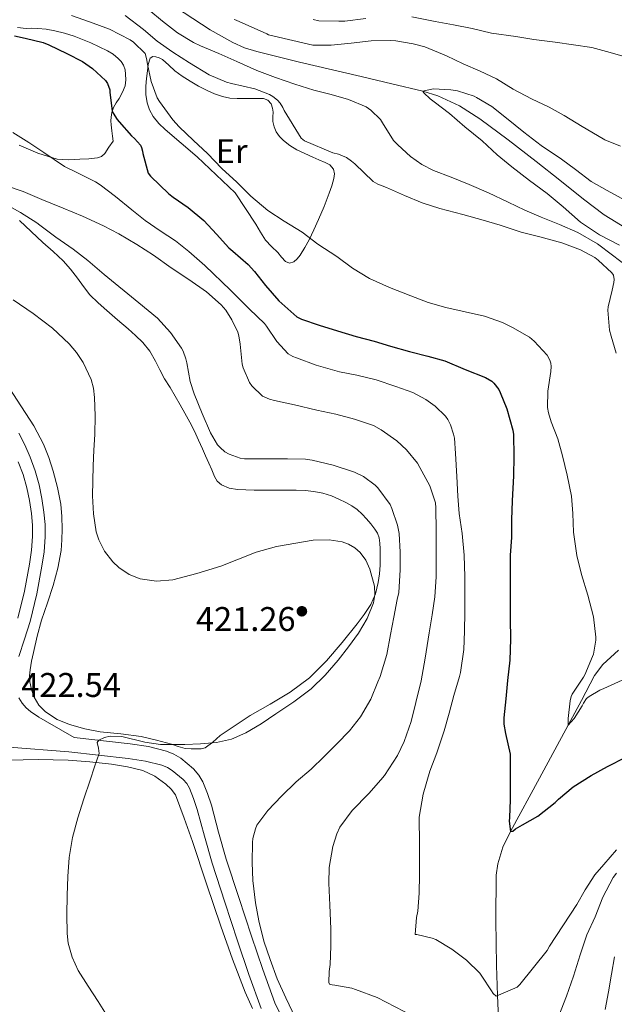
# Model space of a CAD drawing. Units: metres. Extents: x 593835 to 600727, y 4724442 to 4729164.
# Drawn here: x 594801 to 594975, y 4725717 to 4726005 of the extents above; entities that cross this region are included whole.
import ezdxf
from ezdxf.enums import TextEntityAlignment as Align

# ---------------------------------------------------------------- set-up
doc = ezdxf.new("R2010")
doc.units = ezdxf.units.M
doc.header["$MEASUREMENT"] = 0
doc.linetypes.add('DGN Style 3', pattern=[120.33588, 85.9542, -34.38168])
for name, color, linetype, lineweight in [('Nivel 11', 7, 'Continuous', 0), ('Nivel 21', 7, 'Continuous', 0), ('Nivel 36', 7, 'Continuous', 0), ('Nivel 37', 7, 'Continuous', 0), ('Nivel 4', 7, 'Continuous', 0), ('Nivel 41', 7, 'Continuous', 0), ('Nivel 5', 7, 'Continuous', 0), ('Nivel 7', 7, 'Continuous', 0)]:
    doc.layers.add(name, color=color, linetype=linetype, lineweight=lineweight)
doc.styles.add('Style-arial', font='arial.shx', dxfattribs={"bigfont": 'arialbig.shx'})
doc.styles.add('Style-Arial Narrow', font='txt')

# ---------------------------------------------------------------- blocks, each defined once
blk = doc.blocks.new('5PATER')
at = {"layer": 'Nivel 7', "linetype": 'Continuous', "lineweight": 0}
h = blk.add_hatch(color=51, dxfattribs=at)
edge = h.paths.add_edge_path()
edge.add_ellipse((0, 0), major_axis=(-11, -11.1), ratio=0.999422, start_angle=0, end_angle=360)

msp = doc.modelspace()

# ---------------------------------------------------------------- linework, layer by layer
at = {"layer": 'Nivel 11', "color": 142, "linetype": 'DGN Style 3', "lineweight": 13}
for points in [[(594846.65, 4726008.38, 384.02), (594856.8, 4726001.75, 383.85), (594863.43, 4725998.04, 383.74), (594866.86, 4725996.5, 383.69), (594870.43, 4725995.35, 383.64), (594876.71, 4725993.8, 383.47), (594882.99, 4725992.29, 383.21), (594901.01, 4725988.07, 381.55), (594910.01, 4725985.96, 380.6), (594919.01, 4725983.79, 380), (594923.43, 4725982.42, 379.91), (594929.78, 4725979.47, 379.88), (594935.7, 4725975.7, 379.8), (594944.03, 4725969.53, 379.52), (594952.19, 4725963.22, 379.13), (594959.1, 4725957.7, 378.66), (594966.02, 4725952.18, 378.18), (594972.12, 4725947.6, 377.84), (594978.61, 4725943.6, 377.48)], [(594941.07, 4725656.33, 415), (594941.55, 4725670.19, 412.5), (594942.03, 4725684.04, 410), (594942.07, 4725692.8, 408.54), (594941.49, 4725705.99, 406.67), (594940.85, 4725719.2, 405), (594940.61, 4725727.99, 404.23), (594940.39, 4725741.24, 403.62), (594940.54, 4725754.45, 402.49), (594940.95, 4725757.79, 401.93), (594942.49, 4725762.61, 400.93), (594944.72, 4725767.22, 400), (594953.17, 4725782.79, 397.37), (594961.61, 4725798.32, 395), (594965.46, 4725805.56, 394.35), (594969.31, 4725812.8, 393.67), (594971.74, 4725816.06, 392.92), (594976.25, 4725820.27, 391.37)]]:
    msp.add_polyline3d(points, dxfattribs=at)
at = {"layer": 'Nivel 21', "color": 7, "linetype": 'DGN Style 3', "lineweight": 0}
for points in [[(594800.85, 4725818.37, 423.28), (594802.46, 4725823.45, 423.26), (594804.11, 4725828.64, 423.23), (594806.13, 4725836.69, 423.3), (594807.6, 4725844.83, 423.5), (594808.21, 4725849.05, 423.69), (594808.54, 4725853.38, 423.86), (594808.49, 4725857.05, 423.91), (594808.17, 4725860.64, 423.97), (594807.6, 4725864.65, 424.06), (594806.77, 4725868.66, 424.16), (594805.58, 4725872.76, 424.31), (594804.11, 4725876.74, 424.46), (594802.56, 4725880.28, 424.54), (594800.86, 4725883.73, 424.58)], [(594856.02, 4725778.35, 416.95), (594854.63, 4725781.75, 417.15), (594853.49, 4725783.73, 417.27), (594851.96, 4725785.49, 417.39), (594848.25, 4725788.63, 417.69), (594846.2, 4725789.83, 417.88), (594843.99, 4725790.71, 418.1), (594838.74, 4725792.03, 418.62), (594833.43, 4725792.85, 419.15), (594817.03, 4725794.74, 420.77), (594813.1, 4725796.96, 421.02), (594809.18, 4725799.19, 421.26), (594806.67, 4725800.7, 421.57), (594804.23, 4725802.31, 421.98), (594802.94, 4725803.43, 422.21), (594801.83, 4725804.79, 422.43), (594800.87, 4725806.31, 422.58)], [(594877.5, 4725713.44, 416.05), (594875.77, 4725717.08, 416.08), (594872.27, 4725726.81, 416.08), (594868.93, 4725736.58, 416.08), (594865.2, 4725747.86, 416.16), (594861.53, 4725759.16, 416.3), (594859.3, 4725767.01, 416.45), (594857.17, 4725774.89, 416.75), (594856.02, 4725778.35, 416.95)]]:
    msp.add_polyline3d(points, dxfattribs=at)
at = {"layer": 'Nivel 21', "color": 7, "linetype": 'Continuous', "lineweight": 0}
for points in [[(594800.68, 4725875.35, 424.46), (594802.07, 4725871.61, 424.31), (594803.18, 4725867.77, 424.16), (594803.96, 4725864.01, 424.06), (594804.49, 4725860.21, 423.97), (594804.79, 4725856.85, 423.91), (594804.84, 4725853.49, 423.86), (594804.53, 4725849.46, 423.69), (594803.94, 4725845.43, 423.5), (594802.51, 4725837.47, 423.3), (594800.55, 4725829.65, 423.23)], [(594798.03, 4725791.83, 422.64), (594815.43, 4725790.55, 420.89), (594832.85, 4725788.55, 419.15), (594837.88, 4725787.78, 418.62), (594842.65, 4725786.57, 418.1), (594844.3, 4725785.92, 417.88), (594845.73, 4725785.08, 417.69), (594848.9, 4725782.4, 417.39), (594849.94, 4725781.2, 417.27), (594850.73, 4725779.84, 417.15), (594851.95, 4725776.84, 416.95), (594853.02, 4725773.63, 416.75), (594855.12, 4725765.85, 416.45), (594857.38, 4725757.9, 416.3), (594861.08, 4725746.51, 416.16), (594864.82, 4725735.2, 416.08), (594868.17, 4725725.37, 416.08), (594871.76, 4725715.41, 416.08)]]:
    msp.add_polyline3d(points, dxfattribs=at)
at = {"layer": 'Nivel 36', "color": 92, "linetype": 'Continuous', "lineweight": 0}
for points in [[(594800.45, 4726002.38, 399.98), (594802.99, 4726002.15, 399.94), (594804.68, 4726002.16, 399.83), (594806.36, 4726002.15, 399.73), (594808.87, 4726001.89, 399.72), (594811.35, 4726001.45, 399.71), (594814.22, 4726000.75, 399.7), (594817.02, 4725999.85, 399.66), (594819.46, 4725998.89, 399.59), (594821.87, 4725997.88, 399.49), (594824.33, 4725996.79, 399.37), (594826.76, 4725995.62, 399.26), (594828.4, 4725994.57, 399.24), (594829.91, 4725993.29, 399.23), (594830.81, 4725992.41, 399.23), (594831.5, 4725991.35, 399.23), (594831.9, 4725990.05, 399.26), (594832.04, 4725988.73, 399.33), (594832.15, 4725987.05, 399.48), (594831.93, 4725985.38, 399.65), (594831.15, 4725983.46, 399.77), (594830.19, 4725981.64, 399.92), (594829.32, 4725980.33, 400.2), (594828.49, 4725978.97, 400.51), (594828.03, 4725977.58, 400.7), (594827.83, 4725976.17, 400.9), (594827.79, 4725975.06, 401.13), (594827.83, 4725973.96, 401.36), (594827.92, 4725973.04, 401.38), (594828.03, 4725972.13, 401.42), (594828.23, 4725970.65, 401.73), (594828.43, 4725969.17, 402.03), (594827.19, 4725967.35, 402.38), (594825.96, 4725965.53, 402.74), (594825.04, 4725964.7, 402.84), (594823.85, 4725964.28, 402.91), (594821.28, 4725963.97, 403.25), (594818.7, 4725963.85, 403.58), (594815.37, 4725963.65, 403.91), (594812.06, 4725963.86, 404.08), (594806.4, 4725965.63, 404.09), (594800.94, 4725968.01, 404.1)], [(594864.15, 4725954.02, 394.7), (594858.58, 4725959.31, 394.68), (594853, 4725964.6, 394.66), (594848.35, 4725968.6, 394.61), (594843.63, 4725972.53, 394.58), (594841.8, 4725974.36, 394.58), (594840.15, 4725976.41, 394.58), (594839.06, 4725978.29, 394.58), (594838.36, 4725980.34, 394.58), (594837.95, 4725982.8, 394.58), (594837.95, 4725985.25, 394.58), (594838.21, 4725987.5, 394.57), (594838.52, 4725989.75, 394.53), (594838.65, 4725991.62, 394.44), (594839.24, 4725993.46, 394.32), (594840.02, 4725993.89, 394.26), (594840.94, 4725993.81, 394.19), (594841.93, 4725993.56, 394.04), (594842.87, 4725993.08, 393.9), (594844.73, 4725991.38, 393.79), (594846.51, 4725989.72, 393.68), (594848.67, 4725988.14, 393.5), (594850.92, 4725986.66, 393.33), (594853.39, 4725985.27, 393.18), (594855.91, 4725983.97, 393.02), (594858.1, 4725982.97, 392.83), (594860.38, 4725982.17, 392.62), (594862.55, 4725981.73, 392.45), (594864.75, 4725981.59, 392.32), (594866.67, 4725981.61, 392.28), (594868.6, 4725981.64, 392.27), (594870.51, 4725981.65, 392.27), (594872.41, 4725981.62, 392.27), (594873.71, 4725981.16, 392.25), (594874.7, 4725980.05, 392.24), (594875.1, 4725978.85, 392.24), (594875.21, 4725977.62, 392.24), (594875.18, 4725976.25, 392.24), (594875.19, 4725974.89, 392.24), (594875.53, 4725973.36, 392.24), (594876.17, 4725971.89, 392.24), (594877.1, 4725970.49, 392.24), (594878.27, 4725969.3, 392.24), (594880.15, 4725967.85, 392.23), (594882.17, 4725966.65, 392.19), (594884.5, 4725965.53, 392.03), (594886.84, 4725964.45, 391.84), (594888.65, 4725963.7, 391.76), (594890.46, 4725962.95, 391.71), (594891.8, 4725962.18, 391.71), (594892.87, 4725961, 391.73), (594893.24, 4725959.61, 391.74), (594893.02, 4725958.21, 391.81), (594892.38, 4725956.05, 392.06), (594891.64, 4725953.91, 392.38), (594890.13, 4725950.07, 392.97), (594888.55, 4725946.26, 393.58), (594887.19, 4725943.24, 394.12), (594885.75, 4725940.26, 394.66), (594884.52, 4725938.02, 395.08), (594883.15, 4725935.83, 395.5), (594882.31, 4725934.77, 395.68), (594881.31, 4725933.86, 395.76), (594880.04, 4725933.48, 395.78), (594878.83, 4725933.93, 395.76), (594877.7, 4725935.25, 395.7), (594876.59, 4725936.58, 395.65), (594874.75, 4725938.32, 395.57), (594873.03, 4725940.18, 395.49), (594871.58, 4725942.53, 395.35), (594870.17, 4725944.9, 395.2), (594867.16, 4725949.46, 394.95), (594864.15, 4725954.02, 394.7)], [(594801.07, 4725945.91, 417.31), (594804.48, 4725942.72, 417.4), (594807.88, 4725939.53, 417.46), (594810.85, 4725936.83, 417.51), (594813.8, 4725934.1, 417.49), (594815.98, 4725931.67, 417.38), (594817.99, 4725929.09, 417.25), (594819.73, 4725926.59, 417.13), (594821.59, 4725924.18, 417.01), (594824.05, 4725921.84, 416.93), (594826.6, 4725919.61, 416.9), (594829.7, 4725916.93, 416.88), (594832.79, 4725914.25, 416.9), (594835.01, 4725912.29, 416.95), (594837.16, 4725910.25, 416.99), (594839.15, 4725907.67, 417), (594840.78, 4725904.84, 417.01), (594842.11, 4725902.24, 417.01), (594843.47, 4725899.67, 416.99), (594845.07, 4725897.09, 416.84), (594848.03, 4725892.03, 416.66), (594849.39, 4725889.56, 416.66), (594850.82, 4725886.93, 416.66), (594852.2, 4725884.28, 416.66), (594853.41, 4725881.72, 416.66), (594854.57, 4725879.14, 416.66), (594855.49, 4725877.06, 416.66), (594856.41, 4725874.98, 416.69), (594857.27, 4725873.01, 416.79), (594858.12, 4725871.03, 416.93), (594858.91, 4725869.7, 417.03), (594860.11, 4725868.65, 417.14), (594862.41, 4725867.67, 417.29), (594864.81, 4725867.3, 417.44), (594867.25, 4725867.14, 417.58), (594869.69, 4725867.06, 417.7), (594872.34, 4725867.06, 417.77), (594874.99, 4725867.06, 417.82), (594878.47, 4725867.06, 417.93), (594881.95, 4725867.06, 418.08), (594884.57, 4725866.96, 418.3)], [(594884.57, 4725866.96, 418.3), (594887.19, 4725866.69, 418.53), (594889.79, 4725866.19, 418.68), (594892.33, 4725865.37, 418.83), (594894.47, 4725864.46, 418.96), (594896.55, 4725863.41, 419.07), (594898.24, 4725862.48, 419.1), (594899.83, 4725861.38, 419.1), (594901.25, 4725860.08, 419.1), (594902.55, 4725858.66, 419.1), (594903.81, 4725857.19, 419.1), (594905, 4725855.65, 419.1), (594905.79, 4725854.44, 419.11), (594906.28, 4725853.11, 419.12), (594906.47, 4725851.53, 419.15), (594906.54, 4725849.94, 419.18), (594906.58, 4725847.51, 419.25), (594906.57, 4725845.08, 419.34), (594906.37, 4725842.57, 419.5), (594905.98, 4725840.09, 419.68), (594905.21, 4725836.76, 419.89), (594903.86, 4725833.62, 420.03), (594901.91, 4725830.69, 420.07), (594899.78, 4725827.91, 420.08), (594895.43, 4725822.45, 420.08), (594890.87, 4725817.14, 420.08), (594885.84, 4725812.19, 420.13), (594880.23, 4725807.94, 420.18), (594874.4, 4725804.5, 420.04), (594868.55, 4725801.11, 419.9), (594864.1, 4725798.23, 419.89), (594859.7, 4725795.29, 419.89), (594857.64, 4725793.36, 419.89), (594855.37, 4725791.65, 419.89), (594854.22, 4725791.43, 419.89), (594853.06, 4725791.43, 419.89), (594851.27, 4725791.37, 419.88), (594849.48, 4725791.51, 419.87), (594847.48, 4725792.09, 419.81), (594845.51, 4725792.71, 419.74), (594841.09, 4725793.9, 419.69), (594836.63, 4725794.97, 419.76), (594830.63, 4725795.73, 420.07), (594824.6, 4725796.33, 420.4), (594820.1, 4725797.23, 420.58), (594815.66, 4725798.47, 420.75), (594812.03, 4725799.98, 420.96), (594808.68, 4725802.18, 421.26), (594806.72, 4725804.16, 421.58), (594805.3, 4725806.53, 421.9), (594804.49, 4725808.74, 422.13), (594804.09, 4725811, 422.29), (594804, 4725812.75, 422.35), (594804.12, 4725814.5, 422.38), (594804.56, 4725817.05, 422.42), (594805.1, 4725819.57, 422.45), (594806.24, 4725824.34, 422.45), (594807.5, 4725829.06, 422.34), (594809.19, 4725834.11, 422.06), (594810.92, 4725839.14, 421.74), (594812.28, 4725844.25, 421.4), (594813.21, 4725849.45, 421.07), (594813.44, 4725852.53, 420.99), (594813.48, 4725855.61, 421.09), (594813.42, 4725859.31, 421.32), (594813.11, 4725863.01, 421.55), (594812.16, 4725867.85, 421.86), (594810.83, 4725872.6, 422.18), (594809.61, 4725876.65, 422.45), (594808.03, 4725880.53, 422.59), (594805.21, 4725885.85, 422.6), (594795.45, 4725900.85, 422.7)], [(594797.75, 4725788.07, 421.54), (594806.53, 4725788.22, 420.86), (594815.3, 4725788.05, 420.42), (594821.64, 4725787.57, 420.19), (594827.97, 4725786.87, 419.97), (594832.58, 4725786.15, 419.79), (594837.13, 4725785.01, 419.6), (594840.62, 4725783.39, 419.35), (594843.8, 4725781.06, 419.09), (594845.44, 4725779.63, 419.05), (594846.63, 4725777.91, 419.01), (594849.25, 4725771.13, 418.64), (594851.64, 4725764.28, 418.29), (594855.76, 4725751.91, 417.77), (594859.91, 4725739.54, 417.39), (594863.35, 4725729.86, 417.22), (594867.03, 4725720.25, 417.09), (594869.24, 4725715.43, 417.03)]]:
    msp.add_polyline3d(points, dxfattribs=at)
at = {"layer": 'Nivel 4', "color": 30, "linetype": 'Continuous', "lineweight": 30, "elevation": 400, "flags": 128}
for points in [[(594799.55, 4725999.95), (594802.67, 4725999.28), (594807.97, 4725998.02), (594809.63, 4725997.33), (594814.91, 4725994.82), (594819.43, 4725992.5), (594822.39, 4725990.42), (594826.19, 4725986.88), (594826.77, 4725986.05), (594827.46, 4725984.16), (594827.47, 4725983.38), (594828.18, 4725978.05), (594828.48, 4725977.33), (594829.59, 4725975.52), (594830.19, 4725974.82), (594833.79, 4725970.74), (594834.71, 4725969.94), (594836.4, 4725967.94), (594836.74, 4725967.28), (594837.03, 4725966.26), (594837.07, 4725965.57), (594838.63, 4725959.76), (594839.35, 4725958.93), (594844.69, 4725953.76), (594846.02, 4725952.77), (594850.4, 4725949.71), (594854.99, 4725945.94), (594858.64, 4725941.91), (594862.26, 4725937.91), (594863.43, 4725936.93), (594867.95, 4725933.09), (594869.76, 4725931.04), (594872.98, 4725926.88), (594876.91, 4725922.43), (594882.19, 4725917.73), (594883.49, 4725917.06), (594888.69, 4725915.3), (594894.11, 4725913.62), (594899.55, 4725912.05), (594904.78, 4725910.69), (594909.62, 4725909.14), (594915.1, 4725907.65), (594920.54, 4725906.24), (594925.46, 4725904.85), (594931.42, 4725902.4), (594937.38, 4725900.02), (594939.2, 4725898.91), (594939.82, 4725898.32), (594941.25, 4725896.5), (594941.7, 4725895.62), (594943.66, 4725890.82), (594945.38, 4725884.56), (594945.54, 4725883.35), (594945.65, 4725876.87), (594945.6, 4725871.28), (594945.2, 4725863.94), (594945.01, 4725858.4), (594944.94, 4725853.22), (594944.61, 4725848), (594944.57, 4725841.52), (594944.57, 4725835.55), (594944.64, 4725829.39), (594944.73, 4725823.51)], [(594944.73, 4725823.51), (594944.53, 4725817.36), (594943.85, 4725811.41), (594943.31, 4725806.02), (594942.7, 4725800.42), (594942.75, 4725798.61), (594943.21, 4725795.92), (594944.59, 4725789.86), (594944.62, 4725788.72), (594944.64, 4725782.55), (594944.64, 4725776.51), (594944.37, 4725771.28), (594944.33, 4725770.23), (594944.72, 4725767.22), (594945.34, 4725767.33), (594946.13, 4725767.94), (594948.24, 4725769.17), (594952.65, 4725771.67), (594957.77, 4725775.71), (594958.73, 4725776.71), (594963.05, 4725780.23), (594968.3, 4725783.6), (594973.1, 4725786.21), (594978.46, 4725788.96)]]:
    msp.add_lwpolyline(points, dxfattribs=at)
at = {"layer": 'Nivel 5', "color": 30, "linetype": 'Continuous', "lineweight": 0, "flags": 128}
for points, elevation in [([(594816.21, 4726005.95), (594821.49, 4726004.05), (594827.35, 4726001.95), (594833.43, 4725998.79), (594834.42, 4725998.1), (594837.75, 4725994.79), (594838.21, 4725993.3), (594838.47, 4725991.67), (594839.59, 4725986.59), (594841.33, 4725981.83), (594842.02, 4725980.77), (594845.87, 4725975.39), (594847.73, 4725973.39), (594851.92, 4725969.39), (594856, 4725965.55), (594860.26, 4725961.19), (594864.59, 4725957.14), (594868.69, 4725953.04), (594873.71, 4725948.82), (594878.45, 4725945.78), (594883.76, 4725942.51), (594888.31, 4725939.04), (594893.87, 4725935.43), (594898.5, 4725931.97), (594903.39, 4725929.01), (594909.25, 4725926.32), (594915.55, 4725923.86), (594920.64, 4725921.95), (594925.81, 4725920.5), (594931.46, 4725919.27), (594937.07, 4725918), (594942.32, 4725916.11), (594945.3, 4725914.61), (594950.26, 4725911.78), (594951.65, 4725910.66), (594955.44, 4725906.53), (594956.21, 4725905.09), (594956.46, 4725904.16), (594956.56, 4725903.22), (594956.51, 4725901.79), (594955.65, 4725896.02), (594955.55, 4725891.27), (594955.81, 4725889.65), (594956.58, 4725887.03), (594958.54, 4725882.05), (594959.92, 4725877.11), (594961.26, 4725871.41), (594962.54, 4725865.3), (594962.93, 4725860.19), (594963.17, 4725854.75), (594964.13, 4725847.91), (594965.49, 4725842.35), (594967.31, 4725836.31), (594968.96, 4725830.02), (594969.69, 4725824.08), (594969.68, 4725823.14), (594968.99, 4725819.11), (594968.7, 4725818.39), (594966.45, 4725812.99), (594966.03, 4725812.35), (594962.75, 4725807.35), (594962.49, 4725806.67), (594962.19, 4725805.41), (594961.6, 4725800.27), (594961.61, 4725798.32), (594963.31, 4725800.31), (594965.68, 4725803.92), (594966.01, 4725804.71), (594966.97, 4725806.16), (594967.73, 4725806.74), (594970.86, 4725808.58), (594972, 4725809.03), (594977.41, 4725811.46)], 395), ([(594975.58, 4725907.11), (594974.1, 4725912.08), (594973.63, 4725913.87), (594973.2, 4725919.75), (594973.23, 4725920.64), (594974.46, 4725925.57), (594974.96, 4725927.83), (594975.04, 4725928.71), (594974.85, 4725929.92), (594974.35, 4725930.63), (594970.35, 4725934.37), (594969.39, 4725935.11), (594965.19, 4725937.41), (594959.73, 4725939.43), (594953.25, 4725941.19), (594947.83, 4725942.5), (594941.67, 4725944.55), (594936.67, 4725946.08), (594930.77, 4725947.71), (594924.02, 4725949.43), (594918.82, 4725951.12), (594913.65, 4725953.25), (594908.43, 4725955.55), (594905.92, 4725956.56), (594904.47, 4725957.39), (594899.12, 4725962.48), (594898.21, 4725963.33), (594896.67, 4725964.37), (594894.4, 4725965.33), (594892.66, 4725965.76), (594884.37, 4725969.23), (594883.41, 4725969.99), (594878.43, 4725978.16), (594878.1, 4725978.99), (594877.28, 4725980.26), (594876.53, 4725981.11), (594875.15, 4725982.24), (594874.13, 4725982.83), (594869.84, 4725984.5), (594863.06, 4725986), (594861.57, 4725986.4), (594856.51, 4725988.53), (594850.72, 4725992.03), (594845.87, 4725995.17), (594841.35, 4725998.45), (594837.27, 4726001.79), (594831.92, 4726005.87)], 390), ([(594978.61, 4725932.64), (594974.55, 4725935.83), (594970.16, 4725939.14), (594964.37, 4725942.48), (594959.03, 4725944.82), (594953.62, 4725946.91), (594948.9, 4725948.98), (594944.02, 4725951.27), (594938.21, 4725954.05), (594932.63, 4725956.47), (594927.33, 4725958.61), (594922.18, 4725960.53), (594918.71, 4725962.29), (594915.43, 4725964.63), (594911.7, 4725968.07), (594910.5, 4725969.38), (594907.28, 4725974.5), (594906.66, 4725975.44), (594903.86, 4725978.19), (594902.43, 4725979.2), (594897.31, 4725981.36), (594892.18, 4725982.8), (594887.12, 4725984.1), (594881.6, 4725985.83), (594875.95, 4725987.75), (594870.5, 4725989.78), (594864.63, 4725992.5), (594859.31, 4725994.8), (594854, 4725997.03), (594851.91, 4725997.99), (594847.28, 4726000.83), (594842.9, 4726004.23), (594838.82, 4726007.54)], 385), ([(594886.96, 4726004.72), (594888.64, 4726004.35), (594894.42, 4726004.26), (594896.23, 4726004.26), (594902.34, 4726005.03)], 390), ([(594915.81, 4726005.52), (594922.63, 4726004.19), (594928, 4726003.14), (594933.46, 4726002.08), (594939.09, 4726000.74), (594946.23, 4725999.78), (594951.55, 4725998.9), (594957.73, 4725998.07), (594963.14, 4725997.33), (594968.5, 4725996.51), (594973.81, 4725995.06), (594979.63, 4725993.41)], 390), ([(594863.86, 4726004.72), (594864.43, 4726004.56), (594873.36, 4726000.56), (594873.91, 4726000.29), (594886.87, 4725997.19), (594892.21, 4725997.2), (594898.03, 4725997.78), (594903.94, 4725998.51), (594909.7, 4725998.55), (594911.14, 4725998.5), (594916.18, 4725997.65), (594919.6, 4725996.75)], 385), ([(594919.6, 4725996.75), (594926, 4725994.15), (594930.85, 4725991.78), (594935.78, 4725989.67), (594940.56, 4725987.41), (594945.51, 4725984.39), (594950.79, 4725981.52), (594956.02, 4725979.14), (594960.43, 4725976.61), (594965.71, 4725973.47), (594970.1, 4725970.79), (594972.29, 4725969.54), (594976.83, 4725967.68)], 385), ([(594955.38, 4725953.83), (594950.29, 4725957.65), (594945.04, 4725961.62), (594940.83, 4725965.14), (594936.42, 4725969.27), (594931.36, 4725973.31), (594926.85, 4725977.27), (594922.35, 4725980.66), (594921.17, 4725981.51), (594919.36, 4725983.33), (594919.01, 4725983.79), (594922.08, 4725984.5), (594927.19, 4725984.18), (594929.14, 4725983.83), (594934.03, 4725982.29), (594934.79, 4725981.97), (594939.22, 4725979.33), (594943.49, 4725975.84), (594948.61, 4725971.75), (594953.65, 4725967.89), (594959.59, 4725963.86), (594963.67, 4725960.83), (594968.34, 4725957.33), (594972.93, 4725954.72), (594978.18, 4725951.92)], 380), ([(594799.03, 4725971.65), (594803.71, 4725968.74), (594808.13, 4725965.81), (594814.15, 4725961.75), (594818, 4725959.86), (594823.28, 4725957.23), (594824.58, 4725956.37), (594829.15, 4725952.98), (594833.87, 4725949.04), (594837.79, 4725945.94), (594842.18, 4725942.96), (594846.71, 4725939.99), (594850.61, 4725936.83), (594855.25, 4725932.75), (594862.79, 4725925.52), (594868.34, 4725919.97), (594872.67, 4725915.81), (594873.33, 4725914.99), (594876.34, 4725910.59), (594879.6, 4725906.91), (594880.99, 4725906.11), (594882.05, 4725905.73), (594887.84, 4725903.67), (594894.67, 4725901.67), (594899.71, 4725900.66), (594905.38, 4725899.3), (594911.12, 4725897.43), (594916.14, 4725895.62), (594919.92, 4725893.57), (594922.61, 4725891.65), (594925.68, 4725888.71), (594926.34, 4725887.73)], 405), ([(594797.25, 4725956.1), (594802.05, 4725954.44), (594807.52, 4725952.05), (594813.79, 4725949.56), (594819.46, 4725947.25), (594825.62, 4725944.35), (594830.07, 4725942.02), (594835.39, 4725938.93), (594840.26, 4725935.79), (594845.39, 4725932.05), (594850.56, 4725928.71), (594855.73, 4725925.06), (594859.99, 4725921.3), (594861.36, 4725919.68), (594863.17, 4725916.93), (594864.88, 4725913.23), (594865.18, 4725912.23), (594865.57, 4725909.76), (594866.22, 4725903.87), (594866.48, 4725902.88), (594868.35, 4725898.59), (594869.04, 4725897.6), (594872.16, 4725894.51), (594874.18, 4725893.65)], 410), ([(594976.55, 4725938.71), (594970.71, 4725941.79), (594965.2, 4725945.43), (594960.11, 4725949.95), (594955.38, 4725953.83)], 380), ([(594796.1, 4725951.24), (594801.35, 4725948.28), (594806.08, 4725945.27), (594806.93, 4725944.56), (594811.65, 4725941.03), (594816.69, 4725937.54), (594820.99, 4725934.26), (594825.81, 4725930.19), (594835.99, 4725921.83), (594841.36, 4725917.35), (594845.17, 4725913.19), (594848.42, 4725908.63), (594848.9, 4725907.7), (594849.73, 4725905.44)], 415), ([(594799.22, 4725922.74), (594805.04, 4725918.71), (594810.71, 4725914.44), (594815.6, 4725909.91), (594817.72, 4725907.3), (594819.66, 4725904.42), (594822, 4725899.44), (594822.67, 4725896.85), (594822.98, 4725894.2), (594823.13, 4725888.77), (594823.04, 4725883.35), (594822.82, 4725878.78), (594822.61, 4725874.21), (594822.47, 4725869.81), (594822.38, 4725865.41), (594822.65, 4725860.14), (594823.5, 4725854.88), (594824.19, 4725852.5), (594825.89, 4725849.21), (594828.32, 4725846.13), (594830.13, 4725844.39), (594833.08, 4725842.4), (594836.38, 4725841.12), (594841.16, 4725840.4), (594845.89, 4725840.83), (594852.94, 4725842.64), (594859.92, 4725844.85), (594865.07, 4725846.91), (594870.24, 4725848.93), (594876.24, 4725850.62), (594886.96, 4725852.47), (594891.61, 4725852.51), (594895.44, 4725851.95), (594897.29, 4725851.23), (594899.12, 4725850.16), (594900.67, 4725848.84), (594902.35, 4725846.55), (594903.57, 4725843.92), (594904.92, 4725838.97), (594905.02, 4725836.48), (594904.57, 4725834.1), (594902.74, 4725829.56), (594900.22, 4725825.25), (594897.31, 4725821.2), (594894.24, 4725817.31), (594890.49, 4725812.94), (594886.37, 4725808.93), (594881.3, 4725805.13), (594876.06, 4725801.59), (594871.74, 4725798.74), (594867.28, 4725796.07), (594863.09, 4725794.22), (594858.65, 4725793.23), (594854.03, 4725792.82), (594849.39, 4725792.66), (594845.82, 4725792.65), (594842.25, 4725792.68), (594837.73, 4725793.36), (594830.96, 4725795.02), (594827.58, 4725795.08), (594825.9, 4725794.7), (594824.22, 4725793.97), (594823.74, 4725793.22), (594824.11, 4725791.61), (594824.3, 4725789.99), (594823.01, 4725786.12), (594821.73, 4725782.24), (594819.89, 4725776.73), (594818.05, 4725771.22), (594816.49, 4725765.5), (594815.57, 4725759.64), (594815.19, 4725754.07), (594815.01, 4725748.5), (594814.9, 4725742.93), (594815.01, 4725737.35), (594815.31, 4725734.53), (594816.39, 4725730.4), (594818.24, 4725726.53), (594821.16, 4725722), (594824.09, 4725717.52), (594826.98, 4725712.75)], 420), ([(594849.73, 4725905.44), (594849.98, 4725904.26), (594850.98, 4725898.83), (594852.16, 4725895.19), (594854.45, 4725889.46), (594856.88, 4725883.78), (594858.98, 4725880.35), (594859.7, 4725879.49), (594861.1, 4725878.26), (594862.34, 4725877.6), (594865.63, 4725876.43), (594866.83, 4725876.27), (594868.48, 4725876.26), (594874.4, 4725876.26), (594879.44, 4725876.26), (594884.75, 4725876.16), (594886.7, 4725875.81), (594892.83, 4725874.35), (594899.06, 4725872.34), (594901.65, 4725871.01), (594905.09, 4725868.56), (594905.9, 4725867.71), (594909.45, 4725862.85), (594910.01, 4725861.7), (594911.66, 4725856.79), (594912.09, 4725854.34), (594912.38, 4725848.96), (594912.38, 4725843.71), (594911.97, 4725837.15), (594911.53, 4725835.07), (594910.56, 4725829.91), (594909.6, 4725824.82), (594908.46, 4725818.98), (594906.57, 4725812.5), (594905.9, 4725810.95), (594903.81, 4725805.95), (594900.78, 4725800.77), (594897.6, 4725796.63), (594893.9, 4725792.83), (594890.13, 4725789.12), (594886.37, 4725785.44), (594881.93, 4725781.78), (594877.68, 4725777.52), (594873.65, 4725773.38), (594870.49, 4725769.07), (594870.06, 4725768.02), (594869.33, 4725765.19), (594869.18, 4725763.97), (594869.1, 4725758.18), (594869.28, 4725752.9), (594870.05, 4725746.34), (594871.05, 4725741.04), (594872.54, 4725735.11), (594874.38, 4725729.73), (594876.38, 4725724.15), (594878.93, 4725718.56), (594881.79, 4725712.59)], 415), ([(594874.18, 4725893.65), (594875.68, 4725893.28), (594881.49, 4725892.02), (594888.05, 4725890.48), (594893.57, 4725889.28), (594899.04, 4725887.86), (594904.59, 4725885.94), (594906.82, 4725884.74), (594911.44, 4725881.46), (594914.24, 4725878.88), (594917.47, 4725874.96), (594918.19, 4725873.73), (594921.09, 4725868.31), (594922.72, 4725863.31), (594922.81, 4725861.86), (594922.99, 4725855.17), (594922.99, 4725848.64), (594922.97, 4725841.75), (594922.53, 4725835.81), (594921.76, 4725830.55), (594920.86, 4725825.3), (594919.69, 4725817.87), (594918.57, 4725811.25), (594916.97, 4725804.99), (594915.6, 4725799.41), (594913.61, 4725793.52), (594911.6, 4725789.46), (594907.84, 4725783.59), (594906.78, 4725782.34), (594903.25, 4725778.29), (594898.35, 4725773.31), (594894.75, 4725768.51), (594893.84, 4725766.5), (594892.73, 4725762.83), (594891.65, 4725756.64), (594891.49, 4725752.1), (594891.87, 4725745.62), (594892.17, 4725738.77), (594892.17, 4725733.63), (594891.97, 4725728.27), (594891.63, 4725726.29), (594891.49, 4725723.06), (594891.76, 4725722.59), (594892.53, 4725722.31), (594893.26, 4725722.24), (594898.24, 4725721.33), (594899.37, 4725720.95), (594905.65, 4725718.66), (594918.81, 4725711.83)], 410), ([(594926.34, 4725887.73), (594927.12, 4725886.15), (594928.05, 4725883.46), (594928.29, 4725882.31), (594928.62, 4725877.75), (594928.96, 4725871.06), (594929.26, 4725865.27), (594929.65, 4725860.26), (594930.53, 4725854.4), (594931.17, 4725848.07), (594931.36, 4725841.75), (594931.36, 4725836.58), (594931.36, 4725831.33), (594931.28, 4725825.78), (594931.02, 4725820.43), (594930.11, 4725813.75), (594929.76, 4725812.51), (594928.14, 4725806.96), (594926.7, 4725801.79), (594925.31, 4725796.61), (594923.12, 4725790.19), (594921.07, 4725784.9), (594919.17, 4725778.11), (594918.01, 4725771.44), (594918.01, 4725770.13), (594918.06, 4725764.79), (594918.06, 4725759.65), (594918.06, 4725754.5), (594917.98, 4725749.12), (594917.55, 4725743.86), (594917.15, 4725742.03), (594916.77, 4725737.11), (594917.28, 4725737.09), (594921.76, 4725736.05), (594922.85, 4725735.57), (594927.5, 4725732.82), (594931.79, 4725729.55), (594935.73, 4725725.78), (594936.33, 4725724.9), (594939.09, 4725720.56), (594939.65, 4725719.86), (594940.53, 4725719.06), (594946.61, 4725721.68), (594947.47, 4725722.43), (594955.39, 4725732.39), (594956.08, 4725733.63), (594964.08, 4725745.84), (594966.57, 4725750.19), (594969.39, 4725754.51), (594971.97, 4725757.55), (594975.73, 4725761.89)], 405), ([(594958.85, 4725713.31), (594961.04, 4725719.01), (594963.12, 4725724.87), (594965.12, 4725731.17), (594967.05, 4725737.01), (594969.42, 4725742.27), (594971.68, 4725748.02), (594974.78, 4725753.76), (594975.71, 4725755.03)], 410), ([(594972.37, 4725715.12), (594973.37, 4725720.32), (594974.22, 4725725.49), (594975.12, 4725730.58)], 415)]:
    msp.add_lwpolyline(points, dxfattribs=dict(at, elevation=elevation))

# ---------------------------------------------------------------- block references
at = {"layer": 'Nivel 7', "color": 51, "linetype": 'Continuous', "lineweight": 0, "xscale": 0.1000009313241567, "yscale": 0.1000009313241567, "zscale": 0.1000009313241567}
msp.add_blockref('5PATER', (594883.65, 4725831.63, 421.26), dxfattribs=at)

# ---------------------------------------------------------------- texts
at = {"layer": 'Nivel 37', "color": 92, "linetype": 'Continuous', "lineweight": 0, "style": 'Style-Arial Narrow'}
msp.add_text('Er', height=7, dxfattribs=at).set_placement((594863.1, 4725966.23, 394.21), align=Align.MIDDLE_CENTER)
at = {"layer": 'Nivel 41', "color": 7, "linetype": 'Continuous', "lineweight": 0, "style": 'Style-arial'}
for s, p in [('421.26', (594852.65, 4725825.86, 421.26)), ('422.54', (594801.53, 4725806.57, 422.54))]:
    msp.add_text(s, height=7, dxfattribs=at).set_placement(p)

doc.saveas('drawing.dxf')
